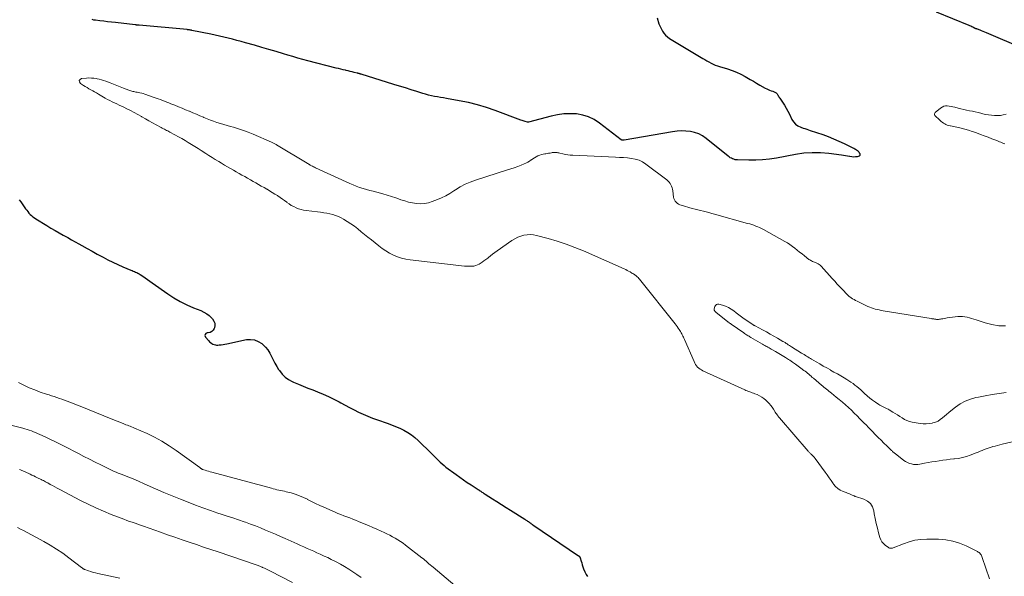
# Model space of a CAD drawing. Units: feet. Extents: x 1900000 to 1905039, y 510000 to 515000.
# Drawn here: x 1901531 to 1901774, y 510695 to 510832 of the extents above; entities that cross this region are included whole.
import ezdxf

# ---------------------------------------------------------------- set-up
doc = ezdxf.new("R2010")
doc.units = ezdxf.units.FT
doc.header["$LTSCALE"] = 100
doc.header["$MEASUREMENT"] = 0
doc.layers.add('CONTOUR INDEX', color=32, linetype='Continuous', lineweight=25)
doc.layers.add('CONTOUR INTERMEDIATE', color=40, linetype='Continuous', lineweight=15)

msp = doc.modelspace()

# ---------------------------------------------------------------- linework, layer by layer
at = {"layer": 'CONTOUR INDEX', "elevation": 880, "flags": 128}
for points in [[(1901688.28, 510832.72), (1901688.75, 510831.3), (1901688.88, 510830.96), (1901689.02, 510830.63), (1901689.17, 510830.3), (1901689.34, 510829.98), (1901689.62, 510829.48), (1901689.97, 510828.96), (1901690.37, 510828.47), (1901690.84, 510828.06), (1901691.35, 510827.69), (1901699.56, 510822.76), (1901700.05, 510822.47), (1901700.55, 510822.18), (1901701.05, 510821.9), (1901701.56, 510821.63), (1901702.07, 510821.38), (1901702.59, 510821.14), (1901703.13, 510820.94), (1901703.67, 510820.76), (1901705.61, 510820.19), (1901706.73, 510819.81), (1901707.82, 510819.39), (1901708.88, 510818.89), (1901709.93, 510818.34), (1901710.36, 510818.09), (1901711.17, 510817.62), (1901711.97, 510817.16), (1901712.78, 510816.69), (1901713.58, 510816.21), (1901714.9, 510815.43), (1901715.25, 510815.25), (1901715.6, 510815.08), (1901715.97, 510814.94), (1901716.35, 510814.82), (1901716.77, 510814.71), (1901716.94, 510814.65), (1901717.11, 510814.58), (1901717.26, 510814.5), (1901717.41, 510814.41), (1901717.55, 510814.3), (1901717.68, 510814.18), (1901717.79, 510814.04), (1901717.9, 510813.89), (1901717.96, 510813.79), (1901718.08, 510813.59), (1901718.21, 510813.39), (1901718.34, 510813.19), (1901718.47, 510812.99), (1901719.16, 510811.98), (1901719.62, 510811.27), (1901720.05, 510810.55), (1901720.46, 510809.8), (1901720.84, 510809.04), (1901721.44, 510807.76), (1901721.84, 510807.13), (1901722.33, 510806.58), (1901722.93, 510806.17), (1901723.61, 510805.84), (1901724.23, 510805.63), (1901724.66, 510805.49), (1901725.1, 510805.34), (1901725.53, 510805.2), (1901725.97, 510805.05), (1901729.03, 510804.01), (1901730.38, 510803.53), (1901731.72, 510803), (1901733.03, 510802.43), (1901734.33, 510801.82), (1901736.45, 510800.78), (1901736.68, 510800.66), (1901736.91, 510800.54), (1901737.13, 510800.4), (1901737.35, 510800.26), (1901737.55, 510800.11), (1901737.73, 510799.93), (1901737.89, 510799.74), (1901738.03, 510799.52), (1901738.12, 510799.35), (1901738.16, 510799.1), (1901738.13, 510798.88), (1901737.98, 510798.72), (1901737.75, 510798.6), (1901737.54, 510798.56), (1901737.08, 510798.51), (1901736.62, 510798.49), (1901736.16, 510798.52), (1901735.71, 510798.59), (1901735.62, 510798.61), (1901735.12, 510798.71), (1901734.62, 510798.8), (1901734.11, 510798.88), (1901733.61, 510798.95), (1901730.51, 510799.36), (1901728.46, 510799.53), (1901726.41, 510799.57), (1901724.37, 510799.42), (1901722.33, 510799.14), (1901717.62, 510798.25), (1901715.93, 510797.99), (1901714.25, 510797.8), (1901712.55, 510797.71), (1901710.85, 510797.7), (1901708.08, 510797.77), (1901707.76, 510797.8), (1901707.45, 510797.85), (1901707.14, 510797.94), (1901706.84, 510798.05), (1901706.55, 510798.19), (1901706.27, 510798.34), (1901706.01, 510798.52), (1901705.75, 510798.71), (1901700.37, 510803.08), (1901699.47, 510803.7), (1901698.53, 510804.2), (1901697.52, 510804.54), (1901696.47, 510804.78), (1901695.37, 510804.88), (1901694.28, 510804.91), (1901693.19, 510804.84), (1901692.1, 510804.71), (1901680.18, 510802.65), (1901680.12, 510802.64), (1901680.05, 510802.63), (1901679.98, 510802.63), (1901679.91, 510802.63), (1901679.83, 510802.63), (1901679.72, 510802.64), (1901679.61, 510802.67), (1901679.52, 510802.72), (1901679.43, 510802.77), (1901674.12, 510806.86), (1901672.81, 510807.7), (1901671.45, 510808.37), (1901669.99, 510808.81), (1901668.46, 510809.09), (1901666.89, 510809.15), (1901665.33, 510809.11), (1901663.79, 510808.9), (1901662.25, 510808.58), (1901656.65, 510807.09), (1901656.63, 510807.09), (1901656.6, 510807.08), (1901656.58, 510807.08), (1901656.56, 510807.08), (1901656.47, 510807.07), (1901656.44, 510807.07), (1901656.42, 510807.07), (1901656.4, 510807.07), (1901656.38, 510807.08), (1901655.87, 510807.22), (1901655.6, 510807.3), (1901655.33, 510807.38), (1901655.06, 510807.47), (1901654.79, 510807.57), (1901648.49, 510809.95), (1901646.31, 510810.71), (1901644.1, 510811.38), (1901641.86, 510811.92), (1901639.59, 510812.37), (1901636.51, 510812.9), (1901635.76, 510813.03), (1901635.02, 510813.15), (1901634.28, 510813.29), (1901633.54, 510813.42), (1901632.8, 510813.57), (1901632.07, 510813.73), (1901631.34, 510813.93), (1901630.62, 510814.14), (1901629.21, 510814.59), (1901627.79, 510815.04), (1901626.37, 510815.49), (1901624.95, 510815.93), (1901623.52, 510816.38), (1901615.46, 510818.89), (1901615.34, 510818.92), (1901615.23, 510818.96), (1901615.11, 510818.99), (1901614.99, 510819.02), (1901614.87, 510819.05), (1901614.76, 510819.08), (1901614.64, 510819.11), (1901614.52, 510819.14), (1901613.77, 510819.33), (1901613.28, 510819.45), (1901612.79, 510819.57), (1901612.29, 510819.68), (1901611.8, 510819.8), (1901611.63, 510819.84), (1901611.05, 510819.98), (1901610.47, 510820.11), (1901609.9, 510820.26), (1901609.32, 510820.4), (1901602.35, 510822.19), (1901601.13, 510822.52), (1901599.91, 510822.85), (1901598.69, 510823.2), (1901597.48, 510823.55), (1901596.35, 510823.89), (1901594.58, 510824.43), (1901592.81, 510824.95), (1901591.03, 510825.47), (1901589.25, 510825.99), (1901587.03, 510826.62), (1901585.97, 510826.92), (1901584.91, 510827.21), (1901583.85, 510827.48), (1901582.78, 510827.74), (1901581.71, 510827.99), (1901580.64, 510828.24), (1901579.57, 510828.47), (1901578.5, 510828.7), (1901573.86, 510829.67), (1901573.71, 510829.7), (1901573.56, 510829.73), (1901573.4, 510829.75), (1901573.25, 510829.78), (1901573.1, 510829.8), (1901572.95, 510829.82), (1901572.79, 510829.84), (1901572.64, 510829.85), (1901560.85, 510830.92), (1901560.73, 510830.94), (1901560.6, 510830.95), (1901560.48, 510830.96), (1901560.35, 510830.97), (1901560.22, 510830.99), (1901560.1, 510831), (1901559.97, 510831.01), (1901559.85, 510831.03), (1901555.03, 510831.57), (1901554.07, 510831.68), (1901553.1, 510831.79), (1901552.14, 510831.9), (1901551.18, 510832.02), (1901550.12, 510832.15), (1901549.69, 510832.22), (1901549.27, 510832.31)], [(1901778.38, 510825.17), (1901769.29, 510829.1), (1901768.9, 510829.26), (1901768.51, 510829.42), (1901768.12, 510829.57), (1901767.73, 510829.72), (1901767.08, 510829.96), (1901767.01, 510829.99), (1901766.93, 510830.01), (1901766.86, 510830.04), (1901766.78, 510830.06), (1901766.7, 510830.08), (1901766.63, 510830.11), (1901766.56, 510830.14), (1901766.49, 510830.17), (1901766.41, 510830.21), (1901766.34, 510830.25), (1901766.27, 510830.29), (1901766.2, 510830.33), (1901765.92, 510830.47), (1901765.7, 510830.57), (1901765.48, 510830.67), (1901765.26, 510830.77), (1901765.04, 510830.86), (1901757, 510834.13)], [(1901531.39, 510787.96), (1901531.73, 510787.47), (1901532.07, 510786.98), (1901532.41, 510786.49), (1901532.76, 510786.01), (1901532.93, 510785.77), (1901533.2, 510785.41), (1901533.48, 510785.06), (1901533.77, 510784.72), (1901534.08, 510784.39), (1901534.4, 510784.08), (1901534.73, 510783.78), (1901535.09, 510783.52), (1901535.46, 510783.27), (1901538.18, 510781.61), (1901539.18, 510781.01), (1901540.17, 510780.42), (1901541.18, 510779.85), (1901542.19, 510779.28), (1901542.37, 510779.18), (1901543.3, 510778.66), (1901544.22, 510778.15), (1901545.15, 510777.63), (1901546.07, 510777.11), (1901546.79, 510776.7), (1901548.05, 510776), (1901549.31, 510775.3), (1901550.57, 510774.6), (1901551.84, 510773.91), (1901551.98, 510773.84), (1901553.18, 510773.21), (1901554.4, 510772.6), (1901555.64, 510772.03), (1901556.89, 510771.49), (1901558.82, 510770.68), (1901559.11, 510770.56), (1901559.41, 510770.44), (1901559.7, 510770.32), (1901560, 510770.2), (1901560.29, 510770.07), (1901560.57, 510769.93), (1901560.85, 510769.78), (1901561.12, 510769.61), (1901561.77, 510769.18), (1901562.36, 510768.78), (1901562.95, 510768.38), (1901563.53, 510767.98), (1901564.11, 510767.57), (1901567.89, 510764.84), (1901569.39, 510763.85), (1901570.94, 510762.93), (1901572.56, 510762.13), (1901574.22, 510761.42), (1901576.07, 510760.7), (1901576.8, 510760.36), (1901577.49, 510759.95), (1901578.12, 510759.46), (1901578.7, 510758.9), (1901578.94, 510758.64), (1901579.26, 510758.14), (1901579.46, 510757.62), (1901579.48, 510757.06), (1901579.39, 510756.47), (1901579.33, 510756.3), (1901579.08, 510755.87), (1901578.76, 510755.54), (1901578.34, 510755.34), (1901577.86, 510755.23), (1901577.63, 510755.22), (1901577.29, 510755.06), (1901577.08, 510754.85), (1901577.06, 510754.55), (1901577.18, 510754.19), (1901577.98, 510753.3), (1901578.21, 510753.06), (1901578.46, 510752.85), (1901578.72, 510752.65), (1901579, 510752.48), (1901579.3, 510752.35), (1901579.61, 510752.25), (1901579.92, 510752.22), (1901580.25, 510752.22), (1901580.54, 510752.25), (1901581.02, 510752.3), (1901581.5, 510752.37), (1901581.97, 510752.45), (1901582.44, 510752.54), (1901587.27, 510753.56), (1901588.3, 510753.63), (1901589.27, 510753.51), (1901590.18, 510753.13), (1901591.04, 510752.57), (1901591.28, 510752.36), (1901591.93, 510751.71), (1901592.51, 510751.02), (1901593, 510750.25), (1901593.42, 510749.44), (1901593.82, 510748.6), (1901594.24, 510747.78), (1901594.7, 510746.98), (1901595.18, 510746.19), (1901595.36, 510745.93), (1901596.01, 510745.1), (1901596.75, 510744.36), (1901597.6, 510743.75), (1901598.53, 510743.25), (1901598.87, 510743.1), (1901600.04, 510742.6), (1901601.21, 510742.11), (1901602.38, 510741.64), (1901603.57, 510741.18), (1901604.75, 510740.73), (1901606.11, 510740.17), (1901607.45, 510739.58), (1901608.76, 510738.94), (1901610.06, 510738.25), (1901610.45, 510738.04), (1901611.54, 510737.44), (1901612.64, 510736.86), (1901613.75, 510736.29), (1901614.87, 510735.73), (1901616, 510735.21), (1901617.14, 510734.71), (1901618.3, 510734.26), (1901619.47, 510733.84), (1901621.9, 510733.01), (1901622.94, 510732.63), (1901623.97, 510732.22), (1901624.98, 510731.76), (1901625.97, 510731.28), (1901626.93, 510730.73), (1901627.85, 510730.13), (1901628.71, 510729.45), (1901629.53, 510728.71), (1901632.77, 510725.56), (1901633.21, 510725.13), (1901633.64, 510724.7), (1901634.07, 510724.26), (1901634.5, 510723.82), (1901634.94, 510723.39), (1901635.39, 510722.98), (1901635.87, 510722.59), (1901636.35, 510722.21), (1901638.84, 510720.38), (1901639.75, 510719.72), (1901640.67, 510719.06), (1901641.6, 510718.43), (1901642.54, 510717.8), (1901644.23, 510716.68), (1901644.33, 510716.62), (1901644.42, 510716.56), (1901644.51, 510716.49), (1901644.61, 510716.43), (1901644.7, 510716.37), (1901644.79, 510716.31), (1901644.89, 510716.25), (1901644.98, 510716.19), (1901645.18, 510716.06), (1901645.38, 510715.93), (1901645.58, 510715.8), (1901645.77, 510715.68), (1901645.97, 510715.55), (1901647.79, 510714.39), (1901648.9, 510713.69), (1901650.01, 510712.98), (1901651.13, 510712.28), (1901652.24, 510711.58), (1901655.78, 510709.35), (1901655.94, 510709.25), (1901656.1, 510709.14), (1901656.26, 510709.03), (1901656.42, 510708.92), (1901656.61, 510708.78), (1901656.67, 510708.74), (1901656.74, 510708.7), (1901656.8, 510708.65), (1901656.86, 510708.61), (1901656.92, 510708.57), (1901656.98, 510708.52), (1901657.04, 510708.48), (1901657.11, 510708.44), (1901657.23, 510708.35), (1901657.36, 510708.27), (1901657.48, 510708.18), (1901657.61, 510708.1), (1901657.73, 510708.01), (1901668.97, 510700.38), (1901669.03, 510700.33), (1901669.09, 510700.28), (1901669.14, 510700.23), (1901669.2, 510700.17), (1901669.24, 510700.11), (1901669.28, 510700.04), (1901669.32, 510699.97), (1901669.34, 510699.9), (1901669.58, 510699.08), (1901669.73, 510698.6), (1901669.88, 510698.13), (1901670.05, 510697.65), (1901670.22, 510697.18), (1901670.53, 510696.38), (1901670.66, 510696.08), (1901670.8, 510695.78), (1901670.97, 510695.5), (1901671.14, 510695.23)]]:
    msp.add_lwpolyline(points, dxfattribs=at)
at = {"layer": 'CONTOUR INTERMEDIATE', "flags": 128}
for points, elevation in [([(1901774.01, 510756.95), (1901772.32, 510756.98), (1901770.64, 510757.25), (1901768.97, 510757.68), (1901766.77, 510758.41), (1901766.22, 510758.59), (1901765.66, 510758.76), (1901765.11, 510758.93), (1901764.56, 510759.09), (1901764, 510759.21), (1901763.44, 510759.29), (1901762.87, 510759.29), (1901762.3, 510759.25), (1901759.67, 510758.9), (1901759.32, 510758.84), (1901758.96, 510758.79), (1901758.61, 510758.72), (1901758.25, 510758.65), (1901757.98, 510758.6), (1901757.76, 510758.56), (1901757.54, 510758.54), (1901757.33, 510758.54), (1901757.11, 510758.54), (1901757, 510758.55), (1901756.83, 510758.57), (1901756.67, 510758.58), (1901756.5, 510758.61), (1901756.34, 510758.64), (1901756.17, 510758.66), (1901756.01, 510758.69), (1901755.84, 510758.72), (1901755.68, 510758.75), (1901743.87, 510760.68), (1901743.39, 510760.76), (1901742.91, 510760.86), (1901742.44, 510760.97), (1901741.97, 510761.09), (1901741.5, 510761.22), (1901741.04, 510761.38), (1901740.59, 510761.56), (1901740.15, 510761.75), (1901737.47, 510763.01), (1901737.1, 510763.2), (1901736.73, 510763.4), (1901736.38, 510763.62), (1901736.04, 510763.86), (1901735.49, 510764.27), (1901735.43, 510764.31), (1901735.38, 510764.36), (1901735.32, 510764.4), (1901735.27, 510764.45), (1901735.21, 510764.5), (1901735.16, 510764.55), (1901735.11, 510764.6), (1901735.06, 510764.66), (1901733.87, 510765.89), (1901733.23, 510766.57), (1901732.6, 510767.24), (1901731.97, 510767.93), (1901731.34, 510768.61), (1901728.61, 510771.62), (1901728.38, 510771.85), (1901728.14, 510772.05), (1901727.87, 510772.22), (1901727.58, 510772.37), (1901727.45, 510772.43), (1901727.22, 510772.53), (1901726.98, 510772.63), (1901726.75, 510772.73), (1901726.52, 510772.82), (1901726.29, 510772.92), (1901726.07, 510773.03), (1901725.86, 510773.16), (1901725.65, 510773.31), (1901724.53, 510774.18), (1901723.94, 510774.64), (1901723.35, 510775.11), (1901722.76, 510775.58), (1901722.18, 510776.06), (1901721.59, 510776.52), (1901720.98, 510776.96), (1901720.35, 510777.37), (1901719.7, 510777.75), (1901714.44, 510780.66), (1901713.98, 510780.9), (1901713.51, 510781.13), (1901713.03, 510781.33), (1901712.54, 510781.52), (1901712.05, 510781.7), (1901711.56, 510781.86), (1901711.06, 510782.02), (1901710.55, 510782.16), (1901702.39, 510784.44), (1901701.71, 510784.63), (1901701.03, 510784.81), (1901700.35, 510784.99), (1901699.66, 510785.16), (1901698.98, 510785.33), (1901698.3, 510785.5), (1901697.62, 510785.69), (1901696.94, 510785.87), (1901694.22, 510786.64), (1901693.87, 510786.77), (1901693.54, 510786.93), (1901693.24, 510787.13), (1901692.96, 510787.36), (1901692.72, 510787.64), (1901692.53, 510787.94), (1901692.41, 510788.27), (1901692.32, 510788.63), (1901692.13, 510790.2), (1901692.06, 510790.58), (1901691.96, 510790.96), (1901691.83, 510791.33), (1901691.67, 510791.68), (1901691.47, 510792.01), (1901691.24, 510792.32), (1901690.97, 510792.6), (1901690.68, 510792.86), (1901685.51, 510796.76), (1901684.69, 510797.28), (1901683.84, 510797.7), (1901682.93, 510797.98), (1901681.98, 510798.17), (1901681, 510798.27), (1901680.02, 510798.35), (1901679.04, 510798.42), (1901678.05, 510798.47), (1901667.56, 510798.93), (1901666.94, 510798.98), (1901666.33, 510799.04), (1901665.72, 510799.15), (1901665.11, 510799.27), (1901664.37, 510799.45), (1901664.14, 510799.5), (1901663.9, 510799.55), (1901663.67, 510799.58), (1901663.44, 510799.61), (1901663.2, 510799.62), (1901662.97, 510799.62), (1901662.74, 510799.61), (1901662.51, 510799.58), (1901662.28, 510799.54), (1901661.94, 510799.48), (1901661.6, 510799.43), (1901661.25, 510799.37), (1901660.91, 510799.32), (1901660.7, 510799.29), (1901660.26, 510799.2), (1901659.82, 510799.09), (1901659.4, 510798.94), (1901658.98, 510798.78), (1901658.95, 510798.76), (1901658.54, 510798.56), (1901658.13, 510798.34), (1901657.74, 510798.08), (1901657.36, 510797.82), (1901657.3, 510797.77), (1901656.89, 510797.48), (1901656.47, 510797.22), (1901656.02, 510797), (1901655.56, 510796.79), (1901654.83, 510796.51), (1901654, 510796.19), (1901653.15, 510795.88), (1901652.31, 510795.59), (1901651.46, 510795.31), (1901643.59, 510792.81), (1901642.29, 510792.34), (1901641.04, 510791.79), (1901639.83, 510791.14), (1901638.66, 510790.42), (1901638.27, 510790.16), (1901637.3, 510789.55), (1901636.31, 510788.98), (1901635.28, 510788.48), (1901634.23, 510788.03), (1901632.97, 510787.53), (1901632.03, 510787.24), (1901631.07, 510787.04), (1901630.1, 510787), (1901629.12, 510787.04), (1901628.13, 510787.2), (1901627.16, 510787.41), (1901626.2, 510787.68), (1901625.25, 510788), (1901625.04, 510788.08), (1901623.99, 510788.46), (1901622.93, 510788.82), (1901621.86, 510789.14), (1901620.79, 510789.45), (1901619.31, 510789.84), (1901618.46, 510790.07), (1901617.62, 510790.3), (1901616.78, 510790.54), (1901615.94, 510790.78), (1901615.11, 510791.04), (1901614.29, 510791.33), (1901613.48, 510791.65), (1901612.68, 510791.99), (1901604.22, 510795.85), (1901603.97, 510795.97), (1901603.72, 510796.09), (1901603.48, 510796.22), (1901603.24, 510796.35), (1901602.94, 510796.53), (1901602.85, 510796.58), (1901602.76, 510796.63), (1901602.67, 510796.69), (1901602.58, 510796.74), (1901602.5, 510796.79), (1901602.41, 510796.85), (1901602.32, 510796.9), (1901602.24, 510796.95), (1901594.69, 510801.48), (1901594.54, 510801.58), (1901594.38, 510801.67), (1901594.22, 510801.76), (1901594.06, 510801.85), (1901593.9, 510801.93), (1901593.74, 510802.02), (1901593.58, 510802.09), (1901593.41, 510802.17), (1901588.9, 510804.12), (1901587.72, 510804.6), (1901586.53, 510805.05), (1901585.33, 510805.45), (1901584.11, 510805.81), (1901583.32, 510806.03), (1901582.49, 510806.26), (1901581.66, 510806.5), (1901580.84, 510806.76), (1901580.01, 510807.02), (1901579.19, 510807.3), (1901578.38, 510807.59), (1901577.58, 510807.91), (1901576.78, 510808.24), (1901576.66, 510808.29), (1901575.81, 510808.65), (1901574.96, 510809.02), (1901574.1, 510809.38), (1901573.25, 510809.75), (1901573.19, 510809.78), (1901572.3, 510810.15), (1901571.41, 510810.52), (1901570.52, 510810.88), (1901569.63, 510811.24), (1901568.67, 510811.62), (1901568.16, 510811.83), (1901567.64, 510812.03), (1901567.13, 510812.23), (1901566.61, 510812.42), (1901566.1, 510812.62), (1901565.58, 510812.81), (1901565.06, 510813), (1901564.54, 510813.18), (1901562.3, 510813.97), (1901561.89, 510814.1), (1901561.49, 510814.21), (1901561.07, 510814.31), (1901560.66, 510814.39), (1901560.34, 510814.45), (1901560.08, 510814.49), (1901559.82, 510814.54), (1901559.57, 510814.59), (1901559.31, 510814.64), (1901559.06, 510814.7), (1901558.8, 510814.77), (1901558.56, 510814.86), (1901558.31, 510814.95), (1901557.01, 510815.48), (1901556.19, 510815.8), (1901555.37, 510816.13), (1901554.55, 510816.45), (1901553.73, 510816.77), (1901552.64, 510817.18), (1901552.12, 510817.36), (1901551.59, 510817.53), (1901551.06, 510817.66), (1901550.52, 510817.78), (1901550.38, 510817.8), (1901549.76, 510817.89), (1901549.15, 510817.94), (1901548.53, 510817.95), (1901547.91, 510817.92), (1901546.7, 510817.82), (1901546.33, 510817.59), (1901546.12, 510817.32), (1901546.18, 510816.98), (1901546.41, 510816.61), (1901547.15, 510816.13), (1901547.6, 510815.85), (1901548.06, 510815.58), (1901548.52, 510815.31), (1901548.98, 510815.05), (1901549.45, 510814.79), (1901549.91, 510814.53), (1901550.37, 510814.26), (1901550.83, 510813.99), (1901552.52, 510813), (1901553.08, 510812.69), (1901553.64, 510812.39), (1901554.22, 510812.1), (1901554.8, 510811.84), (1901555.39, 510811.57), (1901555.97, 510811.3), (1901556.55, 510811.02), (1901557.13, 510810.74), (1901557.82, 510810.39), (1901558.74, 510809.92), (1901559.66, 510809.44), (1901560.56, 510808.94), (1901561.47, 510808.44), (1901561.53, 510808.41), (1901562.41, 510807.91), (1901563.28, 510807.42), (1901564.17, 510806.93), (1901565.05, 510806.45), (1901566.28, 510805.77), (1901566.55, 510805.62), (1901566.82, 510805.48), (1901567.09, 510805.34), (1901567.35, 510805.19), (1901567.62, 510805.05), (1901567.89, 510804.91), (1901568.16, 510804.76), (1901568.43, 510804.62), (1901569.68, 510803.94), (1901570.51, 510803.49), (1901571.33, 510803.03), (1901572.15, 510802.56), (1901572.96, 510802.08), (1901573.76, 510801.59), (1901574.57, 510801.1), (1901575.36, 510800.6), (1901576.16, 510800.1), (1901577.3, 510799.36), (1901578.05, 510798.88), (1901578.81, 510798.4), (1901579.57, 510797.93), (1901580.33, 510797.46), (1901580.44, 510797.39), (1901581.16, 510796.96), (1901581.87, 510796.53), (1901582.59, 510796.11), (1901583.31, 510795.69), (1901583.37, 510795.66), (1901584.06, 510795.26), (1901584.76, 510794.86), (1901585.45, 510794.47), (1901586.14, 510794.07), (1901586.83, 510793.68), (1901587.53, 510793.28), (1901588.22, 510792.89), (1901588.91, 510792.49), (1901589.54, 510792.14), (1901590.22, 510791.75), (1901590.91, 510791.36), (1901591.59, 510790.98), (1901592.27, 510790.59), (1901592.33, 510790.56), (1901592.97, 510790.18), (1901593.61, 510789.8), (1901594.25, 510789.4), (1901594.88, 510789), (1901595, 510788.92), (1901595.56, 510788.55), (1901596.11, 510788.16), (1901596.66, 510787.77), (1901597.2, 510787.37), (1901597.22, 510787.35), (1901597.75, 510786.97), (1901598.3, 510786.61), (1901598.88, 510786.29), (1901599.46, 510786), (1901600.07, 510785.76), (1901600.69, 510785.55), (1901601.33, 510785.41), (1901601.97, 510785.3), (1901604.76, 510784.99), (1901605.52, 510784.9), (1901606.27, 510784.8), (1901607.02, 510784.67), (1901607.76, 510784.53), (1901608.49, 510784.35), (1901609.21, 510784.13), (1901609.9, 510783.84), (1901610.58, 510783.5), (1901611.13, 510783.19), (1901612.05, 510782.65), (1901612.95, 510782.07), (1901613.81, 510781.45), (1901614.66, 510780.81), (1901615.49, 510780.13), (1901616.33, 510779.46), (1901617.16, 510778.79), (1901617.99, 510778.12), (1901619.83, 510776.63), (1901620.68, 510775.99), (1901621.56, 510775.39), (1901622.49, 510774.86), (1901623.44, 510774.37), (1901624.43, 510773.97), (1901625.43, 510773.63), (1901626.47, 510773.39), (1901627.52, 510773.22), (1901640.94, 510771.68), (1901641.4, 510771.63), (1901641.86, 510771.61), (1901642.32, 510771.61), (1901642.79, 510771.62), (1901643.24, 510771.68), (1901643.68, 510771.78), (1901644.1, 510771.95), (1901644.51, 510772.15), (1901644.72, 510772.28), (1901645.22, 510772.59), (1901645.7, 510772.92), (1901646.17, 510773.27), (1901646.62, 510773.64), (1901646.77, 510773.77), (1901647.3, 510774.21), (1901647.83, 510774.63), (1901648.38, 510775.04), (1901648.94, 510775.44), (1901652.59, 510777.96), (1901653.28, 510778.38), (1901653.99, 510778.74), (1901654.73, 510779.02), (1901655.5, 510779.25), (1901656.29, 510779.37), (1901657.07, 510779.41), (1901657.85, 510779.34), (1901658.64, 510779.19), (1901661.52, 510778.42), (1901663.73, 510777.78), (1901665.91, 510777.07), (1901668.05, 510776.26), (1901670.18, 510775.38), (1901680.21, 510770.95), (1901680.57, 510770.78), (1901680.93, 510770.61), (1901681.29, 510770.41), (1901681.64, 510770.21), (1901682.09, 510769.94), (1901682.21, 510769.87), (1901682.33, 510769.8), (1901682.45, 510769.74), (1901682.57, 510769.67), (1901682.69, 510769.6), (1901682.8, 510769.53), (1901682.91, 510769.45), (1901683.02, 510769.36), (1901683.22, 510769.19), (1901683.42, 510769.01), (1901683.62, 510768.82), (1901683.8, 510768.62), (1901683.97, 510768.42), (1901692.72, 510757.49), (1901692.99, 510757.14), (1901693.25, 510756.78), (1901693.5, 510756.41), (1901693.74, 510756.04), (1901693.89, 510755.8), (1901694.04, 510755.54), (1901694.19, 510755.27), (1901694.34, 510755), (1901694.47, 510754.73), (1901694.61, 510754.45), (1901694.74, 510754.18), (1901694.86, 510753.9), (1901694.99, 510753.62), (1901697.37, 510748.14), (1901697.55, 510747.78), (1901697.75, 510747.44), (1901697.99, 510747.12), (1901698.26, 510746.82), (1901698.55, 510746.55), (1901698.87, 510746.3), (1901699.2, 510746.09), (1901699.56, 510745.9), (1901709.84, 510741.2), (1901710.14, 510741.07), (1901710.44, 510740.94), (1901710.75, 510740.82), (1901711.06, 510740.71), (1901711.37, 510740.6), (1901711.67, 510740.49), (1901711.98, 510740.37), (1901712.29, 510740.26), (1901712.9, 510740.02), (1901713.49, 510739.76), (1901714.05, 510739.44), (1901714.57, 510739.06), (1901715.06, 510738.64), (1901715.48, 510738.22), (1901715.87, 510737.81), (1901716.24, 510737.38), (1901716.58, 510736.93), (1901716.9, 510736.46), (1901717.23, 510735.91), (1901717.37, 510735.7), (1901717.51, 510735.49), (1901717.65, 510735.29), (1901717.8, 510735.08), (1901717.95, 510734.88), (1901718.1, 510734.68), (1901718.26, 510734.49), (1901718.42, 510734.3), (1901725.46, 510726.1), (1901725.57, 510725.97), (1901725.68, 510725.85), (1901725.8, 510725.73), (1901725.92, 510725.61), (1901725.94, 510725.58), (1901726.05, 510725.48), (1901726.15, 510725.37), (1901726.26, 510725.27), (1901726.37, 510725.17), (1901726.48, 510725.07), (1901726.58, 510724.97), (1901726.69, 510724.87), (1901726.79, 510724.76), (1901726.89, 510724.65), (1901726.98, 510724.53), (1901727.08, 510724.42), (1901727.17, 510724.3), (1901729.62, 510720.94), (1901730.12, 510720.25), (1901730.62, 510719.55), (1901731.12, 510718.86), (1901731.61, 510718.17), (1901731.72, 510718.02), (1901732.2, 510717.45), (1901732.74, 510716.95), (1901733.36, 510716.55), (1901734.03, 510716.22), (1901734.76, 510715.94), (1901735.11, 510715.81), (1901735.45, 510715.67), (1901735.8, 510715.52), (1901736.14, 510715.37), (1901736.72, 510715.12), (1901736.77, 510715.1), (1901736.82, 510715.07), (1901736.87, 510715.05), (1901736.92, 510715.03), (1901736.97, 510715.01), (1901737.03, 510714.99), (1901737.08, 510714.98), (1901737.13, 510714.96), (1901739.12, 510714.3), (1901740.02, 510713.82), (1901740.76, 510713.21), (1901741.26, 510712.39), (1901741.6, 510711.43), (1901741.72, 510710.7), (1901741.95, 510709.52), (1901742.19, 510708.34), (1901742.47, 510707.17), (1901742.77, 510706), (1901743.08, 510704.88), (1901743.3, 510704.32), (1901743.59, 510703.81), (1901743.98, 510703.36), (1901744.43, 510702.96), (1901745.19, 510702.42), (1901745.32, 510702.34), (1901745.46, 510702.28), (1901745.61, 510702.23), (1901745.76, 510702.2), (1901745.92, 510702.2), (1901746.07, 510702.21), (1901746.23, 510702.24), (1901746.37, 510702.29), (1901748.87, 510703.31), (1901750.28, 510703.8), (1901751.71, 510704.17), (1901753.18, 510704.36), (1901754.66, 510704.44), (1901757.52, 510704.42), (1901759.29, 510704.28), (1901761.02, 510703.99), (1901762.69, 510703.46), (1901764.32, 510702.78), (1901767.1, 510701.39), (1901767.31, 510701.27), (1901767.5, 510701.14), (1901767.67, 510700.98), (1901767.83, 510700.8), (1901767.97, 510700.6), (1901768.09, 510700.4), (1901768.2, 510700.19), (1901768.28, 510699.96), (1901770.03, 510694.72)], 876), ([(1901774.15, 510809.03), (1901773.44, 510808.86), (1901772.73, 510808.75), (1901772.01, 510808.7), (1901771.28, 510808.71), (1901770.55, 510808.77), (1901769.82, 510808.86), (1901769.1, 510809), (1901768.38, 510809.16), (1901767.93, 510809.27), (1901767.24, 510809.44), (1901766.54, 510809.61), (1901765.84, 510809.76), (1901765.14, 510809.9), (1901764.44, 510810.04), (1901763.74, 510810.19), (1901763.04, 510810.36), (1901762.35, 510810.54), (1901761.53, 510810.76), (1901761.07, 510810.87), (1901760.61, 510810.96), (1901760.15, 510811.03), (1901759.68, 510811.08), (1901759.23, 510811.07), (1901758.8, 510810.98), (1901758.39, 510810.8), (1901758.01, 510810.56), (1901756.7, 510809.48), (1901756.58, 510809.31), (1901756.51, 510809.14), (1901756.54, 510808.95), (1901756.62, 510808.76), (1901756.78, 510808.57), (1901756.95, 510808.38), (1901757.13, 510808.2), (1901757.31, 510808.03), (1901757.9, 510807.51), (1901758.17, 510807.28), (1901758.45, 510807.06), (1901758.74, 510806.86), (1901759.04, 510806.67), (1901759.35, 510806.51), (1901759.67, 510806.37), (1901760, 510806.27), (1901760.35, 510806.2), (1901760.45, 510806.18), (1901760.85, 510806.12), (1901761.25, 510806.04), (1901761.64, 510805.96), (1901762.04, 510805.86), (1901763.07, 510805.6), (1901763.98, 510805.36), (1901764.88, 510805.1), (1901765.77, 510804.81), (1901766.66, 510804.5), (1901766.88, 510804.42), (1901767.82, 510804.08), (1901768.76, 510803.73), (1901769.7, 510803.37), (1901770.64, 510803.01), (1901771.86, 510802.53), (1901772.18, 510802.4), (1901772.5, 510802.27), (1901772.83, 510802.13), (1901773.15, 510802), (1901773.47, 510801.86), (1901773.79, 510801.73)], 876), ([(1901774.17, 510740.54), (1901772.45, 510740.31), (1901770.74, 510740.05), (1901769.03, 510739.74), (1901767.33, 510739.41), (1901766.7, 510739.28), (1901765.36, 510738.9), (1901764.08, 510738.4), (1901762.87, 510737.73), (1901761.72, 510736.94), (1901760.58, 510736.02), (1901760.05, 510735.59), (1901759.52, 510735.16), (1901759, 510734.72), (1901758.49, 510734.28), (1901757.95, 510733.88), (1901757.39, 510733.53), (1901756.78, 510733.27), (1901756.14, 510733.07), (1901755.98, 510733.03), (1901755.24, 510732.9), (1901754.5, 510732.83), (1901753.75, 510732.85), (1901753, 510732.93), (1901751.04, 510733.28), (1901750.38, 510733.43), (1901749.75, 510733.64), (1901749.15, 510733.93), (1901748.57, 510734.28), (1901748.01, 510734.66), (1901747.44, 510735.03), (1901746.87, 510735.4), (1901746.29, 510735.75), (1901745.4, 510736.29), (1901745.09, 510736.47), (1901744.76, 510736.64), (1901744.43, 510736.79), (1901744.09, 510736.94), (1901743.76, 510737.08), (1901743.43, 510737.23), (1901743.11, 510737.41), (1901742.8, 510737.61), (1901741.98, 510738.16), (1901741.28, 510738.65), (1901740.6, 510739.17), (1901739.94, 510739.73), (1901739.31, 510740.31), (1901738.81, 510740.78), (1901738.37, 510741.19), (1901737.91, 510741.6), (1901737.44, 510741.99), (1901736.97, 510742.37), (1901736.48, 510742.74), (1901735.98, 510743.09), (1901735.47, 510743.42), (1901734.96, 510743.75), (1901734.33, 510744.12), (1901733.49, 510744.62), (1901732.65, 510745.11), (1901731.8, 510745.59), (1901730.95, 510746.07), (1901730.91, 510746.09), (1901730.03, 510746.58), (1901729.16, 510747.07), (1901728.3, 510747.57), (1901727.44, 510748.07), (1901726.31, 510748.74), (1901726, 510748.93), (1901725.69, 510749.11), (1901725.38, 510749.3), (1901725.08, 510749.5), (1901724.77, 510749.69), (1901724.47, 510749.88), (1901724.16, 510750.07), (1901723.85, 510750.26), (1901721.37, 510751.82), (1901721.11, 510751.98), (1901720.84, 510752.15), (1901720.57, 510752.32), (1901720.3, 510752.49), (1901720.03, 510752.65), (1901719.77, 510752.82), (1901719.49, 510752.98), (1901719.22, 510753.14), (1901717.93, 510753.89), (1901717.01, 510754.42), (1901716.09, 510754.94), (1901715.16, 510755.46), (1901714.23, 510755.97), (1901712.45, 510756.94), (1901712.37, 510756.99), (1901712.29, 510757.03), (1901712.2, 510757.07), (1901712.12, 510757.12), (1901712.04, 510757.16), (1901711.96, 510757.21), (1901711.88, 510757.26), (1901711.81, 510757.31), (1901709.71, 510758.72), (1901709.05, 510759.17), (1901708.41, 510759.64), (1901707.77, 510760.13), (1901707.15, 510760.62), (1901706.5, 510761.08), (1901705.83, 510761.48), (1901705.11, 510761.79), (1901704.36, 510762.03), (1901703.47, 510762.25), (1901703.15, 510762.25), (1901702.87, 510762.17), (1901702.66, 510761.97), (1901702.5, 510761.69), (1901702.36, 510761.18), (1901702.34, 510761.05), (1901702.34, 510760.93), (1901702.36, 510760.81), (1901702.41, 510760.69), (1901702.47, 510760.58), (1901702.54, 510760.47), (1901702.62, 510760.38), (1901702.72, 510760.29), (1901705.69, 510757.98), (1901705.8, 510757.9), (1901705.9, 510757.82), (1901706.01, 510757.73), (1901706.11, 510757.65), (1901706.22, 510757.57), (1901706.33, 510757.5), (1901706.43, 510757.42), (1901706.54, 510757.34), (1901709.6, 510755.21), (1901709.81, 510755.07), (1901710.02, 510754.92), (1901710.24, 510754.78), (1901710.46, 510754.64), (1901710.68, 510754.51), (1901710.9, 510754.38), (1901711.12, 510754.24), (1901711.34, 510754.11), (1901714.22, 510752.43), (1901714.49, 510752.28), (1901714.75, 510752.13), (1901715.02, 510751.98), (1901715.28, 510751.84), (1901715.55, 510751.69), (1901715.82, 510751.55), (1901716.08, 510751.4), (1901716.34, 510751.24), (1901717.44, 510750.61), (1901718.25, 510750.13), (1901719.05, 510749.64), (1901719.85, 510749.15), (1901720.64, 510748.64), (1901720.9, 510748.47), (1901721.61, 510748.01), (1901722.31, 510747.53), (1901723, 510747.05), (1901723.68, 510746.55), (1901724.42, 510745.99), (1901724.72, 510745.76), (1901725.02, 510745.52), (1901725.31, 510745.28), (1901725.6, 510745.03), (1901725.88, 510744.78), (1901726.16, 510744.53), (1901726.45, 510744.28), (1901726.74, 510744.04), (1901728.73, 510742.37), (1901729.03, 510742.12), (1901729.33, 510741.87), (1901729.64, 510741.62), (1901729.94, 510741.37), (1901730.25, 510741.13), (1901730.56, 510740.88), (1901730.86, 510740.63), (1901731.17, 510740.39), (1901732.35, 510739.43), (1901733.11, 510738.8), (1901733.87, 510738.16), (1901734.61, 510737.51), (1901735.35, 510736.85), (1901736.07, 510736.18), (1901736.79, 510735.5), (1901737.5, 510734.8), (1901738.2, 510734.1), (1901739.08, 510733.2), (1901739.34, 510732.93), (1901739.61, 510732.66), (1901739.87, 510732.39), (1901740.13, 510732.11), (1901740.4, 510731.84), (1901740.66, 510731.57), (1901740.92, 510731.29), (1901741.19, 510731.02), (1901742.02, 510730.17), (1901742.71, 510729.47), (1901743.4, 510728.78), (1901744.09, 510728.1), (1901744.79, 510727.42), (1901745.99, 510726.26), (1901746.09, 510726.16), (1901746.2, 510726.07), (1901746.3, 510725.97), (1901746.4, 510725.88), (1901746.5, 510725.78), (1901746.61, 510725.69), (1901746.72, 510725.6), (1901746.83, 510725.52), (1901748.98, 510723.84), (1901749.42, 510723.55), (1901749.87, 510723.3), (1901750.35, 510723.11), (1901750.85, 510722.96), (1901751.36, 510722.87), (1901751.88, 510722.83), (1901752.4, 510722.85), (1901752.92, 510722.91), (1901754.09, 510723.13), (1901754.98, 510723.29), (1901755.88, 510723.45), (1901756.78, 510723.6), (1901757.67, 510723.75), (1901758.57, 510723.88), (1901759.47, 510724.01), (1901760.38, 510724.11), (1901761.28, 510724.19), (1901761.46, 510724.21), (1901762.45, 510724.33), (1901763.42, 510724.52), (1901764.37, 510724.79), (1901765.31, 510725.11), (1901766.76, 510725.69), (1901767.25, 510725.89), (1901767.75, 510726.09), (1901768.24, 510726.29), (1901768.73, 510726.49), (1901769.23, 510726.68), (1901769.73, 510726.87), (1901770.24, 510727.03), (1901770.75, 510727.19), (1901770.87, 510727.22), (1901771.44, 510727.38), (1901772.02, 510727.54), (1901772.6, 510727.69), (1901773.18, 510727.83), (1901777.8, 510728.94)], 872), ([(1901531.17, 510742.99), (1901532.48, 510742.33), (1901533.81, 510741.72), (1901535.17, 510741.17), (1901536.55, 510740.67), (1901538.07, 510740.17), (1901538.71, 510739.95), (1901539.34, 510739.74), (1901539.98, 510739.53), (1901540.61, 510739.32), (1901541.25, 510739.11), (1901541.88, 510738.89), (1901542.5, 510738.66), (1901543.13, 510738.42), (1901546.76, 510736.99), (1901548.58, 510736.28), (1901550.39, 510735.56), (1901552.2, 510734.83), (1901554.01, 510734.1), (1901556.94, 510732.91), (1901557.28, 510732.77), (1901557.63, 510732.63), (1901557.98, 510732.5), (1901558.33, 510732.37), (1901558.67, 510732.23), (1901559.02, 510732.1), (1901559.36, 510731.95), (1901559.71, 510731.8), (1901562.81, 510730.42), (1901564.66, 510729.52), (1901566.48, 510728.55), (1901568.23, 510727.46), (1901569.94, 510726.31), (1901575.82, 510722.06), (1901575.9, 510722), (1901575.98, 510721.94), (1901576.06, 510721.88), (1901576.14, 510721.82), (1901576.22, 510721.76), (1901576.31, 510721.72), (1901576.4, 510721.67), (1901576.49, 510721.64), (1901577.12, 510721.42), (1901577.53, 510721.29), (1901577.94, 510721.16), (1901578.35, 510721.04), (1901578.77, 510720.93), (1901588.86, 510718.25), (1901589.77, 510718.01), (1901590.68, 510717.76), (1901591.59, 510717.5), (1901592.49, 510717.24), (1901593.41, 510716.98), (1901593.86, 510716.85), (1901594.31, 510716.74), (1901594.76, 510716.63), (1901595.22, 510716.54), (1901595.68, 510716.45), (1901596.14, 510716.35), (1901596.59, 510716.24), (1901597.04, 510716.13), (1901598.24, 510715.82), (1901599.28, 510715.51), (1901600.3, 510715.15), (1901601.29, 510714.73), (1901602.26, 510714.26), (1901602.31, 510714.23), (1901603.3, 510713.72), (1901604.29, 510713.23), (1901605.3, 510712.76), (1901606.31, 510712.3), (1901609.06, 510711.09), (1901609.77, 510710.78), (1901610.49, 510710.49), (1901611.21, 510710.21), (1901611.94, 510709.94), (1901612.67, 510709.67), (1901613.4, 510709.39), (1901614.12, 510709.11), (1901614.84, 510708.82), (1901616.2, 510708.26), (1901617.26, 510707.81), (1901618.32, 510707.36), (1901619.38, 510706.89), (1901620.42, 510706.42), (1901621.12, 510706.1), (1901621.81, 510705.77), (1901622.5, 510705.43), (1901623.18, 510705.07), (1901623.86, 510704.7), (1901624.52, 510704.31), (1901625.16, 510703.9), (1901625.79, 510703.46), (1901626.41, 510703), (1901630.44, 510699.86), (1901630.79, 510699.58), (1901631.14, 510699.3), (1901631.48, 510699.01), (1901631.82, 510698.71), (1901632.16, 510698.42), (1901632.5, 510698.13), (1901632.84, 510697.84), (1901633.18, 510697.55), (1901641.72, 510690.38)], 884), ([(1901528.28, 510732.79), (1901532.24, 510731.75), (1901532.78, 510731.6), (1901533.31, 510731.44), (1901533.83, 510731.27), (1901534.36, 510731.09), (1901534.88, 510730.9), (1901535.39, 510730.69), (1901535.9, 510730.47), (1901536.4, 510730.24), (1901537.75, 510729.61), (1901538.93, 510729.05), (1901540.1, 510728.48), (1901541.26, 510727.9), (1901542.42, 510727.31), (1901545.92, 510725.53), (1901547.29, 510724.82), (1901548.67, 510724.12), (1901550.05, 510723.42), (1901551.43, 510722.72), (1901553.22, 510721.81), (1901553.71, 510721.57), (1901554.2, 510721.34), (1901554.7, 510721.13), (1901555.21, 510720.93), (1901555.72, 510720.73), (1901556.22, 510720.54), (1901556.73, 510720.35), (1901557.24, 510720.16), (1901557.48, 510720.07), (1901558.11, 510719.82), (1901558.74, 510719.57), (1901559.36, 510719.31), (1901559.97, 510719.04), (1901562.82, 510717.76), (1901564.86, 510716.86), (1901566.91, 510715.98), (1901568.97, 510715.12), (1901571.04, 510714.28), (1901572.92, 510713.53), (1901574.73, 510712.82), (1901576.55, 510712.15), (1901578.38, 510711.51), (1901580.22, 510710.89), (1901581.07, 510710.62), (1901582.49, 510710.15), (1901583.9, 510709.68), (1901585.32, 510709.21), (1901586.73, 510708.72), (1901587.05, 510708.61), (1901588.29, 510708.16), (1901589.53, 510707.7), (1901590.76, 510707.21), (1901591.97, 510706.71), (1901593.19, 510706.19), (1901594.4, 510705.66), (1901595.61, 510705.13), (1901596.81, 510704.59), (1901598.98, 510703.63), (1901599.78, 510703.27), (1901600.59, 510702.91), (1901601.39, 510702.55), (1901602.2, 510702.19), (1901603, 510701.83), (1901603.81, 510701.48), (1901604.61, 510701.12), (1901605.42, 510700.76), (1901605.55, 510700.71), (1901606.41, 510700.31), (1901607.27, 510699.91), (1901608.13, 510699.48), (1901608.97, 510699.05), (1901609.37, 510698.84), (1901610.4, 510698.28), (1901611.42, 510697.7), (1901612.42, 510697.09), (1901613.41, 510696.45), (1901613.46, 510696.41), (1901614.46, 510695.73), (1901615.46, 510695.05)], 888), ([(1901531.43, 510721.6), (1901531.71, 510721.5), (1901532, 510721.38), (1901532.28, 510721.27), (1901532.56, 510721.14), (1901532.84, 510721.01), (1901534.05, 510720.44), (1901534.5, 510720.23), (1901534.95, 510720.01), (1901535.4, 510719.8), (1901535.84, 510719.58), (1901536.18, 510719.42), (1901536.46, 510719.29), (1901536.74, 510719.15), (1901537.02, 510719.01), (1901537.3, 510718.87), (1901537.58, 510718.73), (1901537.85, 510718.58), (1901538.13, 510718.43), (1901538.4, 510718.28), (1901539, 510717.94), (1901539.58, 510717.63), (1901540.16, 510717.31), (1901540.73, 510717), (1901541.32, 510716.69), (1901546.48, 510713.98), (1901548.32, 510713.05), (1901550.18, 510712.17), (1901552.06, 510711.34), (1901553.97, 510710.56), (1901556.46, 510709.59), (1901557.13, 510709.34), (1901557.81, 510709.09), (1901558.49, 510708.84), (1901559.17, 510708.61), (1901559.86, 510708.37), (1901560.54, 510708.14), (1901561.23, 510707.9), (1901561.91, 510707.66), (1901566.11, 510706.17), (1901567.88, 510705.55), (1901569.64, 510704.93), (1901571.42, 510704.32), (1901573.19, 510703.72), (1901574.96, 510703.12), (1901576.73, 510702.51), (1901578.5, 510701.91), (1901580.28, 510701.31), (1901589.62, 510698.13), (1901589.86, 510698.04), (1901590.11, 510697.95), (1901590.35, 510697.86), (1901590.59, 510697.77), (1901591.03, 510697.59), (1901591.05, 510697.58), (1901591.07, 510697.57), (1901591.09, 510697.56), (1901591.11, 510697.56), (1901591.18, 510697.52), (1901591.2, 510697.52), (1901591.22, 510697.51), (1901591.24, 510697.5), (1901591.26, 510697.49), (1901591.88, 510697.2), (1901592.2, 510697.05), (1901592.53, 510696.89), (1901592.85, 510696.73), (1901593.18, 510696.57), (1901598.63, 510693.81)], 892), ([(1901530.92, 510707.32), (1901531.66, 510706.95), (1901532.38, 510706.58), (1901537.41, 510703.89), (1901539.01, 510702.99), (1901540.57, 510702.03), (1901542.09, 510700.99), (1901543.57, 510699.9), (1901546.72, 510697.45), (1901546.81, 510697.38), (1901546.91, 510697.31), (1901547.01, 510697.24), (1901547.11, 510697.18), (1901547.14, 510697.16), (1901547.23, 510697.11), (1901547.32, 510697.06), (1901547.42, 510697.01), (1901547.51, 510696.98), (1901548.42, 510696.65), (1901548.98, 510696.46), (1901549.54, 510696.29), (1901550.11, 510696.14), (1901550.68, 510696), (1901556.08, 510694.85)], 896)]:
    msp.add_lwpolyline(points, dxfattribs=dict(at, elevation=elevation))

doc.saveas('drawing.dxf')
